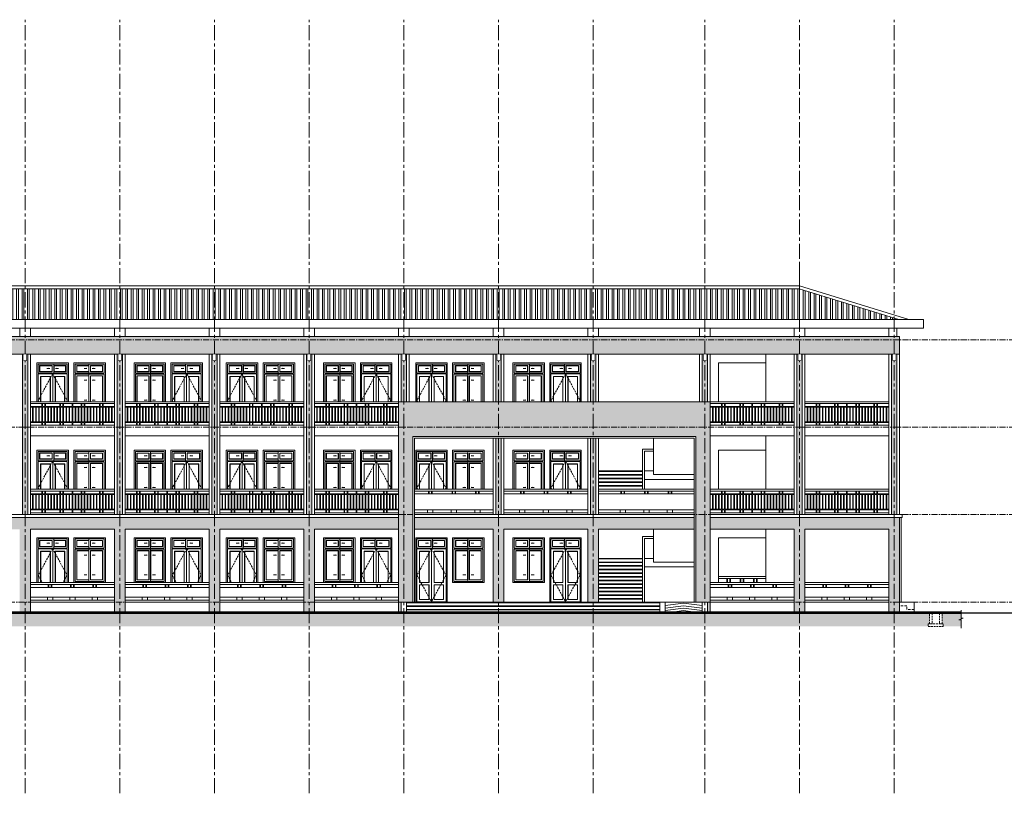
# Model space of a CAD drawing. Extents: x 8155077 to 8787079, y -1604026 to -1129180.
# Drawn here: x 8381055 to 8421607, y -1294519 to -1262671 of the extents above; entities that cross this region are included whole.
import ezdxf
from ezdxf.xclip import XClip

# ---------------------------------------------------------------- set-up
doc = ezdxf.new("R2010")
doc.units = 0
doc.header["$MEASUREMENT"] = 0
doc.header["$XCLIPFRAME"] = 0
doc.set_wipeout_variables(frame=1)
doc.linetypes.add('CENTER', pattern=[2, 1.25, -0.25, 0.25, -0.25])
doc.linetypes.add('HIDDEN', pattern=[0.375, 0.25, -0.125])
doc.layers.get('0').update_dxf_attribs({"linetype": 'CONTINUOUS', "lineweight": 0})
for name, color, linetype, lineweight in [('HACTH', 148, 'CONTINUOUS', 5), ('HACTH NET', 148, 'CONTINUOUS', 9), ('hien', 1, 'CONTINUOUS', 13), ('Net hoan thien', 39, 'CONTINUOUS', 0), ('Net khuat', 149, 'HIDDEN', 9), ('NETTHAY', 8, 'CONTINUOUS', 15), ('TIM', 5, 'CENTER', 9), ('TUONG', 2, 'CONTINUOUS', 25)]:
    doc.layers.add(name, color=color, linetype=linetype, lineweight=lineweight)
pattern_1 = [(50, (0, 0), (143.45204, -12.55043), [15, -165]), (355, (0, 0), (-27.75027, 150.43843), [12, -132]), (100.4514, (11.95, -1.05), (115.70188, 137.8879), [12.74804, -140.22842]), (46.1842, (0, 40), (213.4482, -33.1038), [22.5, -247.5]), (96.6356, (17.79, 37.24), (186.93254, 194.8236), [19.12206, -210.3426]), (351.1842, (0, 40), (186.9324, 194.8237), [18, -198]), (21, (20, 30), (119.3814, -80.52378), [15, -165]), (326, (20, 30), (48.66307, 145.03), [12, -132]), (71.4514, (29.95, 23.29), (168.04453, 64.5061), [12.74804, -140.22842]), (37.5, (0, 0), (2.43197, 66.57877), [0, -130.4, 0, -134, 0, -132.5]), (7.5, (0, 0), (52.61391, 78.88234), [0, -76.4, 0, -127.4, 0, -50.5]), (327.5, (-44.6, 0), (106.764487, -4.510974), [0, -50, 0, -156, 0, -207]), (317.5, (-64.6, 0), (116.63723, 20.021), [0, -65, 0, -103.6, 0, -147])]

# ---------------------------------------------------------------- blocks, each defined once
blk = doc.blocks.new('A$C26E01C4A')
at = {"layer": 'HACTH NET'}
for points in [[(0, 520), (3460, 520), (3460, 120), (0, 120)], [(735, 640), (760, 640), (760, 520), (735, 520)], [(860, 640), (885, 640), (885, 520), (860, 520)], [(1655, 640), (1680, 640), (1680, 520), (1655, 520)], [(1780, 640), (1805, 640), (1805, 520), (1780, 520)], [(2600, 640), (2575, 640), (2575, 520), (2600, 520)], [(2725, 640), (2700, 640), (2700, 520), (2725, 520)], [(700, 120), (920, 120), (920, 0), (700, 0)], [(1620, 120), (1840, 120), (1840, 0), (1620, 0)], [(2760, 120), (2540, 120), (2540, 0), (2760, 0)]]:
    blk.add_lwpolyline(points, close=True, dxfattribs=at)
at = {"layer": 'NETTHAY'}
blk.add_lwpolyline([(0, 720), (3460, 720), (3460, 640), (0, 640)], close=True, dxfattribs=at)
blk = doc.blocks.new('A$C5D047498')
at = {"layer": 'HACTH NET'}
for points in [[(468, 890), (0, 890), (0, 770), (468, 770)], [(593, 890), (493, 890), (493, 770), (593, 770)], [(618, 890), (1218, 890), (1218, 770), (618, 770)], [(1343, 890), (1243, 890), (1243, 770), (1343, 770)], [(1718, 890), (1368, 890), (1368, 770), (1718, 770)], [(1743, 890), (2093, 890), (2093, 770), (1743, 770)], [(2118, 890), (2218, 890), (2218, 770), (2118, 770)], [(2843, 890), (2243, 890), (2243, 770), (2843, 770)], [(2868, 890), (2968, 890), (2968, 770), (2868, 770)], [(2993, 890), (3460, 890), (3460, 770), (2993, 770)], [(93, 745), (0, 745), (0, 145), (93, 145)], [(218, 745), (118, 745), (118, 145), (218, 145)], [(343, 745), (243, 745), (243, 145), (343, 145)], [(468, 745), (368, 745), (368, 145), (468, 145)], [(593, 745), (493, 745), (493, 145), (593, 145)], [(718, 745), (618, 745), (618, 145), (718, 145)], [(843, 745), (743, 745), (743, 145), (843, 145)], [(968, 745), (868, 745), (868, 145), (968, 145)], [(1093, 745), (993, 745), (993, 145), (1093, 145)], [(1218, 745), (1118, 745), (1118, 145), (1218, 145)], [(1343, 745), (1243, 745), (1243, 145), (1343, 145)], [(1468, 745), (1368, 745), (1368, 145), (1468, 145)], [(1593, 745), (1493, 745), (1493, 145), (1593, 145)], [(1718, 745), (1618, 745), (1618, 145), (1718, 145)], [(1743, 745), (1843, 745), (1843, 145), (1743, 145)], [(1868, 745), (1968, 745), (1968, 145), (1868, 145)], [(1993, 745), (2093, 745), (2093, 145), (1993, 145)], [(2118, 745), (2218, 745), (2218, 145), (2118, 145)], [(2243, 745), (2343, 745), (2343, 145), (2243, 145)], [(2368, 745), (2468, 745), (2468, 145), (2368, 145)], [(2493, 745), (2593, 745), (2593, 145), (2493, 145)], [(2618, 745), (2718, 745), (2718, 145), (2618, 145)], [(2743, 745), (2843, 745), (2843, 145), (2743, 145)], [(2868, 745), (2968, 745), (2968, 145), (2868, 145)], [(2993, 745), (3093, 745), (3093, 145), (2993, 145)], [(3118, 745), (3218, 745), (3218, 145), (3118, 145)], [(3243, 745), (3343, 745), (3343, 145), (3243, 145)], [(3368, 745), (3460, 745), (3460, 145), (3368, 145)], [(468, 120), (0, 120), (0, 0), (468, 0)], [(593, 120), (493, 120), (493, 0), (593, 0)], [(618, 120), (1218, 120), (1218, 0), (618, 0)], [(1343, 120), (1243, 120), (1243, 0), (1343, 0)], [(1718, 120), (1368, 120), (1368, 0), (1718, 0)], [(1743, 120), (2093, 120), (2093, 0), (1743, 0)], [(2118, 120), (2218, 120), (2218, 0), (2118, 0)], [(2843, 120), (2243, 120), (2243, 0), (2843, 0)], [(2868, 120), (2968, 120), (2968, 0), (2868, 0)], [(2993, 120), (3460, 120), (3460, 0), (2993, 0)]]:
    blk.add_lwpolyline(points, close=True, dxfattribs=at)
at = {"layer": 'NETTHAY'}
blk.add_lwpolyline([(0, 970), (3460, 970), (3460, 890), (0, 890)], close=True, dxfattribs=at)
blk = doc.blocks.new('A$C30CE7128')
at = {"layer": 'HACTH NET'}
for points in [[(120, 2530), (597, 2530), (597, 2291), (120, 2291)], [(1180, 2530), (674, 2530), (674, 2291), (1180, 2291)], [(537, 2083), (159, 2083), (159, 809), (537, 809)], [(753, 2083), (1141, 2083), (1141, 809), (753, 809)], [(537, 707), (159, 707), (159, 112), (537, 112)], [(753, 707), (1141, 707), (1141, 112), (753, 112)]]:
    blk.add_lwpolyline(points, close=True, dxfattribs=at)
for points in [[(415, 2421), (536, 2421), (499, 2433)], [(895, 2421), (774, 2421), (811, 2433)]]:
    blk.add_lwpolyline(points, dxfattribs=at)
at = {"layer": 'Net khuat', "ltscale": 300}
for points in [[(655, 2200), (57, 1105), (655, 10)], [(655, 2200), (1243, 1105), (655, 10)]]:
    blk.add_lwpolyline(points, dxfattribs=at)
at = {"layer": 'NETTHAY'}
blk.add_lwpolyline([(1300, 0), (1300, 2650), (0, 2650), (0, 0)], dxfattribs=at)
for points in [[(51, 2599), (605, 2599), (605, 2222), (51, 2222)], [(112, 2538), (605, 2538), (605, 2283), (112, 2283)], [(1249, 2599), (605, 2599), (605, 2222), (1249, 2222)], [(1188, 2538), (666, 2538), (666, 2283), (1188, 2283)], [(51, 2191), (645, 2191), (645, 8), (51, 8)], [(545, 2091), (151, 2091), (151, 801), (545, 801)], [(1249, 2191), (645, 2191), (645, 8), (1249, 8)], [(745, 2091), (1149, 2091), (1149, 801), (745, 801)], [(545, 715), (151, 715), (151, 104), (545, 104)], [(745, 715), (1149, 715), (1149, 104), (745, 104)]]:
    blk.add_lwpolyline(points, close=True, dxfattribs=at)
blk = doc.blocks.new('A$C44982306')
at = {"layer": 'HACTH NET'}
for points in [[(140, 1729), (625, 1729), (625, 1491), (140, 1491)], [(1188, 1729), (702, 1729), (702, 1491), (1188, 1491)], [(140, 1310), (625, 1310), (625, 121), (140, 121)], [(1188, 1310), (702, 1310), (702, 121), (1188, 121)]]:
    blk.add_lwpolyline(points, close=True, dxfattribs=at)
for points in [[(434, 1621), (555, 1621), (517, 1633)], [(894, 1621), (773, 1621), (811, 1633)], [(434, 1137), (555, 1137), (517, 1149)], [(894, 1137), (773, 1137), (811, 1149)], [(434, 316), (555, 316), (517, 328)], [(894, 316), (773, 316), (811, 328)]]:
    blk.add_lwpolyline(points, dxfattribs=at)
at = {"layer": 'NETTHAY'}
for points in [[(1314, 1850), (14, 1850), (14, 0), (1314, 0)], [(71, 1798), (694, 1798), (694, 1422), (71, 1422)], [(132, 1737), (633, 1737), (633, 1483), (132, 1483)], [(1257, 1798), (694, 1798), (694, 1422), (1257, 1422)], [(1196, 1737), (694, 1737), (694, 1483), (1196, 1483)], [(71, 1379), (694, 1379), (694, 52), (71, 52)], [(132, 1318), (633, 1318), (633, 113), (132, 113)], [(1257, 1379), (694, 1379), (694, 52), (1257, 52)], [(1196, 1318), (694, 1318), (694, 113), (1196, 113)]]:
    blk.add_lwpolyline(points, close=True, dxfattribs=at)
blk = doc.blocks.new('A$C63732BEA')
at = {"layer": 'HACTH'}
h = blk.add_hatch(dxfattribs=at)
h.set_pattern_fill('ANSI32', color=256, scale=600, angle=45, style=0)
h.set_pattern_definition([(90, (-6350050.2, 1329559.76), (-225, 4e-14), []), (90, (-6349975.2, 1329634.76), (-225, 4e-14), [])])
h.paths.add_polyline_path([(54314, 13974), (6150, 13974), (2038, 12701), (58426, 12701)])
at = {"layer": 'HACTH', "ltscale": 300}
h = blk.add_hatch(dxfattribs=at)
h.set_pattern_fill('AR-CONC', color=256, scale=20, style=0)
h.set_pattern_definition(pattern_1)
h.paths.add_polyline_path([(58452, 12011), (58342, 12011), (58342, 12011), (58012, 12011), (5372, 12011), (5372, 11391), (5372, 11271), (58452, 11271)])
h = blk.add_hatch(dxfattribs=at)
h.set_pattern_fill('AR-CONC', color=256, scale=20, style=0)
h.set_pattern_definition(pattern_1)
h.paths.add_polyline_path([(58342, 11271), (58122, 11271), (58122, 4671), (58342, 4671)])
h.paths.add_polyline_path([(54222, 4671), (54442, 4671), (54442, 11271), (54222, 11271)])
h.paths.add_polyline_path([(50322, 9321), (50542, 9321), (50542, 11271), (50322, 11271)])
h.paths.add_polyline_path([(45722, 9321), (45942, 9321), (45942, 11271), (45722, 11271)])
h.paths.add_polyline_path([(45942, 7821), (45722, 7821), (45722, 4671), (45942, 4671)])
h.paths.add_polyline_path([(42042, 7821), (41822, 7821), (41822, 4671), (42042, 4671)])
h.paths.add_polyline_path([(42042, 11271), (41822, 11271), (41822, 9321), (42042, 9321)])
h.paths.add_polyline_path([(38142, 11271), (37922, 11271), (37922, 9321), (38142, 9321)])
h.paths.add_polyline_path([(34242, 11271), (34022, 11271), (34022, 4671), (34242, 4671)])
h.paths.add_polyline_path([(30342, 11271), (30122, 11271), (30122, 4671), (30342, 4671)])
h.paths.add_polyline_path([(26222, 4671), (26442, 4671), (26442, 11271), (26222, 11271)])
h.paths.add_polyline_path([(22542, 11271), (22322, 11271), (22322, 4671), (22542, 4671)])
h.paths.add_polyline_path([(18422, 4671), (18642, 4671), (18642, 11271), (18422, 11271)])
h.paths.add_polyline_path([(14522, 9321), (14742, 9321), (14742, 11271), (14522, 11271)])
h.paths.add_polyline_path([(10622, 9321), (10842, 9321), (10842, 11271), (10622, 11271)])
h.paths.add_polyline_path([(10622, 4671), (10842, 4671), (10842, 7821), (10622, 7821)])
h.paths.add_polyline_path([(6942, 11271), (6722, 11271), (6722, 8271), (6942, 8271)])
h.paths.add_polyline_path([(7052, 4071), (6722, 4071), (6722, 1071), (6942, 1071), (6942, 1071), (7052, 1071)])
h = blk.add_hatch(dxfattribs=at)
h.set_pattern_fill('AR-CONC', color=256, scale=20, style=0)
h.set_pattern_definition(pattern_1)
h.paths.add_polyline_path([(14852, 9321), (7272, 9321), (7272, 7891), (7342, 7891), (14262, 7891), (14262, 1071), (14522, 1071), (14742, 1071), (14742, 671), (14852, 671), (14852, 4671), (14852, 4671), (14852, 4751)])
h.paths.add_polyline_path([(37812, 4551), (14852, 4551), (14852, 4071), (18312, 4071), (18312, 671), (18752, 671), (18752, 4071), (22212, 4071), (22212, 671), (22652, 671), (22652, 4071), (26112, 4071), (26112, 671), (26552, 671), (26552, 4071), (30012, 4071), (30012, 671), (30452, 671), (30452, 4071), (33912, 4071), (33912, 671), (34352, 671), (34352, 4071), (37812, 4071)])
h.paths.add_polyline_path([(14192, 4551), (7162, 4551), (7052, 4551), (7052, 4191), (7052, 4071), (10512, 4071), (10512, 1071), (10952, 1071), (10952, 4071), (14192, 4071)])
h.paths.add_polyline_path([(49992, 4551), (38472, 4551), (38472, 4071), (41712, 4071), (41712, 1071), (42152, 1071), (42152, 4071), (45612, 4071), (45612, 1071), (46052, 1071), (46052, 4071), (49992, 4071)], flags=17)
h.paths.add_polyline_path([(58452, 4551), (50652, 4551), (50652, 4071), (54112, 4071), (54112, 671), (54552, 671), (54552, 4071), (58012, 4071), (58012, 671), (58452, 671)])
h.paths.add_polyline_path([(50652, 4671), (50652, 4751), (50652, 9241), (50652, 9241), (50652, 9321), (37812, 9321), (37812, 9321), (37812, 671), (37922, 671), (37922, 1071), (38142, 1071), (38402, 1071), (38402, 7891), (50062, 7891), (50062, 1071), (50322, 1071), (50542, 1071), (50542, 671), (50652, 671), (50652, 1071), (50652, 1071), (50652, 1151), (50652, 1791), (50652, 1791), (50652, 1871), (50652, 4671)])
at = {"layer": 'HACTH'}
h = blk.add_hatch(dxfattribs=at)
h.set_pattern_fill('HOUND,_O', color=256, scale=600, angle=90)
h.set_pattern_definition([(90, (-8358842.876, 1287717.803), (-37.5, 150), [600, -300]), (180, (-8358842.876, 1287717.803), (150, -37.5), [600, -300])])
h.paths.add_polyline_path([(59682, 621), (8762, 621), (8762, 171), (8812, 171), (8812, 71), (59632, 71), (59632, 171), (59682, 171)])
h.paths.add_polyline_path([(60983, 621), (60202, 621), (60202, 171), (60252, 171), (60252, 71), (60983, 71), (60983, 339), (60895, 339), (61070, 404), (60983, 404)])
at = {"layer": 'HACTH NET'}
for points in [[(22652, 12011), (22212, 12011), (22212, 12351), (22652, 12351)], [(26552, 12011), (26112, 12011), (26112, 12351), (26552, 12351)], [(30452, 12011), (30012, 12011), (30012, 12351), (30452, 12351)], [(34352, 12011), (33912, 12011), (33912, 12351), (34352, 12351)], [(38252, 12011), (37812, 12011), (37812, 12351), (38252, 12351)], [(42152, 12011), (41712, 12011), (41712, 12351), (42152, 12351)], [(46052, 12011), (45612, 12011), (45612, 12351), (46052, 12351)], [(50652, 12011), (50212, 12011), (50212, 12351), (50652, 12351)], [(54552, 12011), (54112, 12011), (54112, 12351), (54552, 12351)], [(58342, 12011), (58012, 12011), (58012, 12351), (58342, 12351)], [(22377, 11271), (22487, 11271), (22487, 11021), (22377, 11021)], [(26277, 11271), (26387, 11271), (26387, 11021), (26277, 11021)], [(30177, 11271), (30287, 11271), (30287, 11021), (30177, 11021)], [(34077, 11271), (34187, 11271), (34187, 11021), (34077, 11021)], [(37977, 11271), (38087, 11271), (38087, 11021), (37977, 11021)], [(41877, 11271), (41987, 11271), (41987, 11021), (41877, 11021)], [(45777, 11271), (45887, 11271), (45887, 11021), (45777, 11021)], [(50377, 11271), (50487, 11271), (50487, 11021), (50377, 11021)], [(54277, 11271), (54387, 11271), (54387, 11021), (54277, 11021)], [(58177, 11271), (58287, 11271), (58287, 11021), (58177, 11021)], [(38472, 5521), (41712, 5521), (41712, 4871), (38472, 4871)], [(39047, 5641), (39072, 5641), (39072, 5521), (39047, 5521)], [(39172, 5641), (39197, 5641), (39197, 5521), (39172, 5521)], [(40017, 5641), (40042, 5641), (40042, 5521), (40017, 5521)], [(40142, 5641), (40167, 5641), (40167, 5521), (40142, 5521)], [(41012, 5641), (40987, 5641), (40987, 5521), (41012, 5521)], [(41137, 5641), (41112, 5641), (41112, 5521), (41137, 5521)], [(42152, 5521), (45612, 5521), (45612, 4871), (42152, 4871)], [(42837, 5641), (42862, 5641), (42862, 5521), (42837, 5521)], [(42962, 5641), (42987, 5641), (42987, 5521), (42962, 5521)], [(43807, 5641), (43832, 5641), (43832, 5521), (43807, 5521)], [(43932, 5641), (43957, 5641), (43957, 5521), (43932, 5521)], [(44802, 5641), (44777, 5641), (44777, 5521), (44802, 5521)], [(44927, 5641), (44902, 5641), (44902, 5521), (44927, 5521)], [(46052, 5521), (49992, 5521), (49992, 4871), (46052, 4871)], [(46977, 5641), (47002, 5641), (47002, 5521), (46977, 5521)], [(47102, 5641), (47127, 5641), (47127, 5521), (47102, 5521)], [(47947, 5641), (47972, 5641), (47972, 5521), (47947, 5521)], [(48072, 5641), (48097, 5641), (48097, 5521), (48072, 5521)], [(48942, 5641), (48917, 5641), (48917, 5521), (48942, 5521)], [(49067, 5641), (49042, 5641), (49042, 5521), (49067, 5521)], [(39012, 4871), (39232, 4871), (39232, 4751), (39012, 4751)], [(39982, 4871), (40202, 4871), (40202, 4751), (39982, 4751)], [(41172, 4871), (40952, 4871), (40952, 4751), (41172, 4751)], [(42802, 4871), (43022, 4871), (43022, 4751), (42802, 4751)], [(43772, 4871), (43992, 4871), (43992, 4751), (43772, 4751)], [(44962, 4871), (44742, 4871), (44742, 4751), (44962, 4751)], [(46942, 4871), (47162, 4871), (47162, 4751), (46942, 4751)], [(47912, 4871), (48132, 4871), (48132, 4751), (47912, 4751)], [(49102, 4871), (48882, 4871), (48882, 4751), (49102, 4751)], [(50987, 2121), (52942, 2121), (52942, 2041), (50987, 2041)], [(51339, 2041), (51364, 2041), (51364, 1871), (51339, 1871)], [(51464, 2041), (51489, 2041), (51489, 1871), (51464, 1871)], [(51889, 2041), (51914, 2041), (51914, 1871), (51889, 1871)], [(52014, 2041), (52039, 2041), (52039, 1871), (52014, 1871)], [(52464, 2041), (52439, 2041), (52439, 1871), (52464, 1871)], [(52589, 2041), (52564, 2041), (52564, 1871), (52589, 1871)]]:
    blk.add_lwpolyline(points, close=True, dxfattribs=at)
for points in [[(52942, 10921), (50987, 10921), (50987, 9321)], [(52942, 7321), (50987, 7321), (50987, 5721)], [(46052, 6446), (47862, 6446)], [(46052, 6296), (47862, 6296)], [(46052, 6146), (47862, 6146)], [(46052, 5996), (47862, 5996)], [(46052, 5846), (47862, 5846)], [(58522, 1071), (58522, 4551)], [(52942, 3721), (50987, 3721), (50987, 1871)], [(46052, 2846), (47862, 2846)], [(46052, 2696), (47862, 2696)], [(46052, 2546), (47862, 2546)], [(46052, 2396), (47862, 2396)], [(46052, 2246), (47862, 2246)], [(46052, 2096), (47862, 2096)], [(46052, 1946), (47862, 1946)], [(46052, 1796), (47862, 1796)], [(46052, 1646), (47862, 1646)], [(46052, 1496), (47862, 1496)], [(46052, 1346), (47862, 1346)], [(38142, 1046), (48572, 1046)], [(38142, 896), (48572, 896)], [(46052, 1196), (47862, 1196)], [(48792, 924), (49557, 1024), (50322, 924)], [(48792, 823), (49557, 923), (50322, 823)], [(48792, 722), (49557, 822), (50322, 722)], [(38142, 746), (48572, 746)], [(49174, 671), (49557, 721), (49939, 671)], [(60983, 0), (60983, 339), (60895, 339), (61070, 404), (60983, 404), (60983, 742)]]:
    blk.add_lwpolyline(points, dxfattribs=at)
at = {"layer": 'hien'}
for points in [[(1032, 12701), (59432, 12701), (59432, 12351), (1032, 12351)], [(2012, 12011), (58452, 12011), (58452, 11271), (2012, 11271)], [(14852, 4671), (37812, 4671), (37812, 4551), (14852, 4551)], [(38472, 4671), (49992, 4671), (49992, 4551), (38472, 4551)], [(50652, 4671), (58562, 4671), (58562, 4551), (50652, 4551)]]:
    blk.add_lwpolyline(points, close=True, dxfattribs=at)
for points in [[(50652, 671), (50652, 9321), (37812, 9321), (37812, 671)], [(49992, 1071), (49992, 7821), (38472, 7821), (38472, 1071)], [(58452, 671), (58452, 4551)], [(22652, 671), (22652, 4071), (26112, 4071), (26112, 671)], [(26552, 671), (26552, 4071), (30012, 4071), (30012, 671)], [(30452, 671), (30452, 4071), (33912, 4071), (33912, 671)], [(34352, 671), (34352, 4071), (37812, 4071)], [(38472, 4071), (41712, 4071), (41712, 1071)], [(42152, 1071), (42152, 4071), (45612, 4071), (45612, 1071)], [(46052, 1071), (46052, 4071), (49992, 4071)], [(54112, 671), (54112, 4071), (50652, 4071)], [(58012, 671), (58012, 4071), (54552, 4071), (54552, 671)]]:
    blk.add_lwpolyline(points, dxfattribs=at)
at = {"layer": 'Net hoan thien', "ltscale": 300}
blk.add_lwpolyline([(60983, 671), (8762, 671)], dxfattribs=at)
at = {"layer": 'Net khuat', "linetype": 'HIDDEN', "ltscale": 400}
blk.add_lwpolyline([(59052, 771), (58752, 771), (58752, 921), (58452, 921)], dxfattribs=at)
at = {"layer": 'Net khuat', "ltscale": 300}
for points in [[(59682, 671), (59762, 671), (59762, 621), (59792, 621), (59792, 171), (59682, 171)], [(59762, 671), (59825, 671), (59825, 621), (59762, 621)], [(59849, 671), (59895, 671), (59895, 621), (59849, 621)], [(59919, 671), (59965, 671), (59965, 621), (59919, 621)], [(59989, 671), (60035, 671), (60035, 621), (59989, 621)], [(60059, 671), (60122, 671), (60122, 621), (60059, 621)], [(60202, 671), (60122, 671), (60122, 621), (60092, 621), (60092, 171), (60202, 171)], [(60252, 171), (59632, 171), (59632, 71), (60252, 71)]]:
    blk.add_lwpolyline(points, close=True, dxfattribs=at)
for points in [[(59849, 671), (59825, 671)], [(59849, 621), (59825, 621)], [(59919, 671), (59895, 671)], [(59919, 621), (59895, 621)], [(59989, 671), (59965, 671)], [(59989, 621), (59965, 621)], [(60059, 671), (60035, 671)], [(60059, 621), (60035, 621)]]:
    blk.add_lwpolyline(points, dxfattribs=at)
at = {"layer": 'NETTHAY'}
for points in [[(54332, 14094), (54332, 14994)], [(58832, 12701), (54332, 14094), (6132, 14094), (1632, 12701)], [(58426, 12701), (54314, 13974), (6150, 13974), (2038, 12701)], [(22322, 11271), (22322, 4671)], [(22542, 11271), (22542, 4671)], [(22652, 11271), (22652, 4671)], [(26112, 11271), (26112, 4671)], [(26222, 11271), (26222, 4671)], [(26442, 11271), (26442, 4671)], [(26552, 11271), (26552, 4671)], [(30012, 11271), (30012, 4671)], [(30122, 11271), (30122, 4671)], [(30342, 11271), (30342, 4671)], [(30452, 11271), (30452, 4671)], [(33912, 11271), (33912, 4671)], [(34022, 11271), (34022, 4671)], [(34242, 11271), (34242, 4671)], [(34352, 11271), (34352, 4671)], [(37812, 11271), (37812, 9321)], [(37922, 11271), (37922, 9321)], [(38142, 11271), (38142, 9321)], [(38252, 11271), (38252, 9321)], [(41712, 11271), (41712, 9321)], [(41822, 11271), (41822, 9321)], [(42042, 11271), (42042, 9321)], [(42152, 11271), (42152, 9321)], [(45612, 11271), (45612, 9321)], [(45722, 11271), (45722, 9321)], [(45942, 11271), (45942, 9321)], [(46052, 11271), (46052, 9321)], [(50212, 11271), (50212, 9321)], [(50322, 11271), (50322, 9321)], [(50542, 11271), (50542, 9321)], [(50652, 11271), (50652, 9321)], [(52942, 11271), (52942, 9321)], [(54112, 11271), (54112, 4671)], [(54222, 11271), (54222, 4671)], [(54442, 11271), (54442, 4671)], [(54552, 11271), (54552, 4671)], [(58012, 11271), (58012, 4671)], [(58122, 11271), (58122, 4671)], [(58342, 11271), (58342, 4671)], [(58452, 11271), (58452, 4671)], [(50062, 1071), (50062, 7891), (38402, 7891), (38402, 1071)], [(41712, 7821), (41712, 4671)], [(41822, 7821), (41822, 4671)], [(42042, 7821), (42042, 4671)], [(42152, 7821), (42152, 4671)], [(45612, 7821), (45612, 4671)], [(45722, 7821), (45722, 4671)], [(45942, 7821), (45942, 4671)], [(46052, 7821), (46052, 4671)], [(48322, 7821), (48322, 6321), (49992, 6321)], [(52942, 7921), (52942, 5721)], [(47862, 5721), (47862, 7371), (48322, 7371)], [(47942, 5721), (47942, 7291), (48322, 7291)], [(46052, 6471), (47862, 6471)], [(46052, 6321), (47862, 6321)], [(46052, 6171), (47862, 6171)], [(47942, 6471), (48322, 6471)], [(47942, 6121), (49992, 6121)], [(46052, 6021), (47862, 6021)], [(46052, 5871), (47862, 5871)], [(48322, 4071), (48322, 2721), (49992, 2721)], [(52942, 4071), (52942, 1871)], [(47862, 1071), (47862, 3771), (48322, 3771)], [(47942, 1071), (47942, 3691), (48322, 3691)], [(46052, 2871), (47862, 2871)], [(47942, 2871), (48322, 2871)], [(46052, 2721), (47862, 2721)], [(46052, 2571), (47862, 2571)], [(47942, 2521), (49992, 2521)], [(46052, 2421), (47862, 2421)], [(46052, 2271), (47862, 2271)], [(46052, 2121), (47862, 2121)], [(46052, 1971), (47862, 1971)], [(46052, 1821), (47862, 1821)], [(46052, 1671), (47862, 1671)], [(46052, 1521), (47862, 1521)], [(46052, 1371), (47862, 1371)], [(46052, 1221), (47862, 1221)], [(37922, 671), (37922, 1071), (38142, 1071), (38142, 671)], [(38142, 1071), (48572, 1071)], [(38142, 921), (48572, 921)], [(48572, 671), (48572, 1071), (48792, 1071), (48792, 671)], [(48792, 1071), (50322, 1071)], [(50322, 671), (50322, 1071), (50542, 1071), (50542, 671)], [(59052, 671), (59052, 1071), (58452, 1071)], [(38142, 771), (48572, 771)]]:
    blk.add_lwpolyline(points, dxfattribs=at)
for points in [[(22652, 8351), (26112, 8351), (26112, 7921), (22652, 7921)], [(26552, 8351), (30012, 8351), (30012, 7921), (26552, 7921)], [(30452, 8351), (33912, 8351), (33912, 7921), (30452, 7921)], [(34352, 8351), (37812, 8351), (37812, 7921), (34352, 7921)], [(50652, 8351), (54112, 8351), (54112, 7921), (50652, 7921)], [(54552, 8351), (58012, 8351), (58012, 7921), (54552, 7921)], [(38472, 5721), (41712, 5721), (41712, 5641), (38472, 5641)], [(42152, 5721), (45612, 5721), (45612, 5641), (42152, 5641)], [(46052, 5721), (49992, 5721), (49992, 5641), (46052, 5641)], [(22652, 4751), (26112, 4751), (26112, 4671), (22652, 4671)], [(26552, 4751), (30012, 4751), (30012, 4671), (26552, 4671)], [(30452, 4751), (33912, 4751), (33912, 4671), (30452, 4671)], [(34352, 4751), (37812, 4751), (37812, 4671), (34352, 4671)], [(38472, 4751), (41712, 4751), (41712, 4671), (38472, 4671)], [(42152, 4751), (45612, 4751), (45612, 4671), (42152, 4671)], [(46052, 4751), (49992, 4751), (49992, 4671), (46052, 4671)], [(50652, 4751), (54112, 4751), (54112, 4671), (50652, 4671)], [(54552, 4751), (58012, 4751), (58012, 4671), (54552, 4671)], [(22652, 1151), (26112, 1151), (26112, 1071), (22652, 1071)], [(26552, 1151), (30012, 1151), (30012, 1071), (26552, 1071)], [(30452, 1151), (33912, 1151), (33912, 1071), (30452, 1071)], [(34352, 1151), (37812, 1151), (37812, 1071), (34352, 1071)], [(50652, 1151), (54112, 1151), (54112, 1071), (50652, 1071)], [(54552, 1151), (58012, 1151), (58012, 1071), (54552, 1071)]]:
    blk.add_lwpolyline(points, close=True, dxfattribs=at)
at = {"layer": 'TUONG', "ltscale": 300}
blk.add_lwpolyline([(8762, 621), (60983, 621)], dxfattribs=at)
ref = blk.add_blockref('A$C30CE7128', (24222, 8271), dxfattribs=dict(xscale=-1, rotation=359.9999998762368))
XClip(ref).set_block_clipping_path([(1400.0889316136, 1050.0002809209), (-99.998738843, 1050.0002841547), (-99.9987351783, 2750.0128025766), (1400.0889352784, 2750.0127993429)])
ref = blk.add_blockref('A$C44982306', (25756, 9071), dxfattribs=dict(xscale=-1, rotation=359.9999998762368))
XClip(ref).set_block_clipping_path([(1413.9566827435, 250.4867747109), (-86.130987714, 250.4867779447), (-86.1309840493, 1950.4992963676), (1413.9566864083, 1950.4992931338)])
ref = blk.add_blockref('A$C44982306', (26908, 9071), dxfattribs=dict(rotation=6.873393672139126e-08))
XClip(ref).set_block_clipping_path([(1413.9566827435, 250.4867747109), (-86.130987714, 250.4867779447), (-86.1309840493, 1950.4992963676), (1413.9566864083, 1950.4992931338)])
ref = blk.add_blockref('A$C30CE7128', (28442, 8271), dxfattribs=dict(rotation=6.873393672139126e-08))
XClip(ref).set_block_clipping_path([(1400.0889316136, 1050.0002809209), (-99.998738843, 1050.0002841547), (-99.9987351783, 2750.0128025766), (1400.0889352784, 2750.0127993429)])
ref = blk.add_blockref('A$C30CE7128', (32022, 8271), dxfattribs=dict(xscale=-1, rotation=359.9999998762365))
XClip(ref).set_block_clipping_path([(1400.0889316136, 1050.0002809209), (-99.998738843, 1050.0002841547), (-99.9987351783, 2750.0128025766), (1400.0889352784, 2750.0127993429)])
ref = blk.add_blockref('A$C44982306', (33556, 9071), dxfattribs=dict(xscale=-1, rotation=359.9999998762365))
XClip(ref).set_block_clipping_path([(1413.9566827435, 250.4867747109), (-86.130987714, 250.4867779447), (-86.1309840493, 1950.4992963676), (1413.9566864083, 1950.4992931338)])
ref = blk.add_blockref('A$C44982306', (34708, 9071), dxfattribs=dict(rotation=6.87336568325793e-08))
XClip(ref).set_block_clipping_path([(1413.9566827435, 250.4867747109), (-86.130987714, 250.4867779447), (-86.1309840493, 1950.4992963676), (1413.9566864083, 1950.4992931338)])
ref = blk.add_blockref('A$C30CE7128', (36242, 8271), dxfattribs=dict(rotation=6.87336568325793e-08))
XClip(ref).set_block_clipping_path([(1400.0889316136, 1050.0002809209), (-99.998738843, 1050.0002841547), (-99.9987351783, 2750.0128025766), (1400.0889352784, 2750.0127993429)])
ref = blk.add_blockref('A$C30CE7128', (39822, 8271), dxfattribs=dict(xscale=-1, rotation=359.9999998765032))
XClip(ref).set_block_clipping_path([(1400.0889316136, 1050.0002809209), (-99.998738843, 1050.0002841547), (-99.9987351783, 2750.0128025766), (1400.0889352784, 2750.0127993429)])
ref = blk.add_blockref('A$C44982306', (41356, 9071), dxfattribs=dict(xscale=-1, rotation=359.9999998765032))
XClip(ref).set_block_clipping_path([(1413.9566827435, 250.4867747109), (-86.130987714, 250.4867779447), (-86.1309840493, 1950.4992963676), (1413.9566864083, 1950.4992931338)])
ref = blk.add_blockref('A$C44982306', (42508, 9071), dxfattribs=dict(rotation=6.900028909263574e-08))
XClip(ref).set_block_clipping_path([(1413.9566827435, 250.4867747109), (-86.130987714, 250.4867779447), (-86.1309840493, 1950.4992963676), (1413.9566864083, 1950.4992931338)])
ref = blk.add_blockref('A$C30CE7128', (44042, 8271), dxfattribs=dict(rotation=6.900028909263574e-08))
XClip(ref).set_block_clipping_path([(1400.0889316136, 1050.0002809209), (-99.998738843, 1050.0002841547), (-99.9987351783, 2750.0128025766), (1400.0889352784, 2750.0127993429)])
at = {"ltscale": 300}
for name, p in [('A$C5D047498', (22652, 8351)), ('A$C5D047498', (26552, 8351)), ('A$C5D047498', (30452, 8351)), ('A$C5D047498', (34352, 8351)), ('A$C5D047498', (50652, 8351)), ('A$C5D047498', (54552, 8351)), ('A$C5D047498', (22652, 4751)), ('A$C5D047498', (26552, 4751)), ('A$C5D047498', (30452, 4751)), ('A$C5D047498', (34352, 4751)), ('A$C5D047498', (50652, 4751)), ('A$C5D047498', (54552, 4751)), ('A$C26E01C4A', (22652, 1151)), ('A$C26E01C4A', (26552, 1151)), ('A$C26E01C4A', (30452, 1151)), ('A$C26E01C4A', (34352, 1151)), ('A$C26E01C4A', (50652, 1151)), ('A$C26E01C4A', (54552, 1151))]:
    blk.add_blockref(name, p, dxfattribs=at)
ref = blk.add_blockref('A$C30CE7128', (24222, 4671), dxfattribs=dict(xscale=-1, rotation=359.9999998762368))
XClip(ref).set_block_clipping_path([(1400.0889316136, 1050.0002809209), (-99.998738843, 1050.0002841547), (-99.9987351783, 2750.0128025766), (1400.0889352784, 2750.0127993429)])
ref = blk.add_blockref('A$C44982306', (25756, 5471), dxfattribs=dict(xscale=-1, rotation=359.9999998762368))
XClip(ref).set_block_clipping_path([(1413.9566827435, 250.4867747109), (-86.130987714, 250.4867779447), (-86.1309840493, 1950.4992963676), (1413.9566864083, 1950.4992931338)])
ref = blk.add_blockref('A$C44982306', (26908, 5471), dxfattribs=dict(rotation=6.873393672139126e-08))
XClip(ref).set_block_clipping_path([(1413.9566827435, 250.4867747109), (-86.130987714, 250.4867779447), (-86.1309840493, 1950.4992963676), (1413.9566864083, 1950.4992931338)])
ref = blk.add_blockref('A$C30CE7128', (28442, 4671), dxfattribs=dict(rotation=6.873393672139126e-08))
XClip(ref).set_block_clipping_path([(1400.0889316136, 1050.0002809209), (-99.998738843, 1050.0002841547), (-99.9987351783, 2750.0128025766), (1400.0889352784, 2750.0127993429)])
ref = blk.add_blockref('A$C30CE7128', (32022, 4671), dxfattribs=dict(xscale=-1, rotation=359.9999998762365))
XClip(ref).set_block_clipping_path([(1400.0889316136, 1050.0002809209), (-99.998738843, 1050.0002841547), (-99.9987351783, 2750.0128025766), (1400.0889352784, 2750.0127993429)])
ref = blk.add_blockref('A$C44982306', (33556, 5471), dxfattribs=dict(xscale=-1, rotation=359.9999998762365))
XClip(ref).set_block_clipping_path([(1413.9566827435, 250.4867747109), (-86.130987714, 250.4867779447), (-86.1309840493, 1950.4992963676), (1413.9566864083, 1950.4992931338)])
ref = blk.add_blockref('A$C44982306', (34708, 5471), dxfattribs=dict(rotation=6.87336568325793e-08))
XClip(ref).set_block_clipping_path([(1413.9566827435, 250.4867747109), (-86.130987714, 250.4867779447), (-86.1309840493, 1950.4992963676), (1413.9566864083, 1950.4992931338)])
ref = blk.add_blockref('A$C30CE7128', (36242, 4671), dxfattribs=dict(rotation=6.87336568325793e-08))
XClip(ref).set_block_clipping_path([(1400.0889316136, 1050.0002809209), (-99.998738843, 1050.0002841547), (-99.9987351783, 2750.0128025766), (1400.0889352784, 2750.0127993429)])
ref = blk.add_blockref('A$C30CE7128', (39822, 4671), dxfattribs=dict(xscale=-1, rotation=359.9999998765032))
XClip(ref).set_block_clipping_path([(1400.0889316136, 1050.0002809209), (-99.998738843, 1050.0002841547), (-99.9987351783, 2750.0128025766), (1400.0889352784, 2750.0127993429)])
ref = blk.add_blockref('A$C44982306', (41356, 5471), dxfattribs=dict(xscale=-1, rotation=359.9999998765032))
XClip(ref).set_block_clipping_path([(1413.9566827435, 250.4867747109), (-86.130987714, 250.4867779447), (-86.1309840493, 1950.4992963676), (1413.9566864083, 1950.4992931338)])
ref = blk.add_blockref('A$C44982306', (42508, 5471), dxfattribs=dict(rotation=6.900028909263574e-08))
XClip(ref).set_block_clipping_path([(1413.9566827435, 250.4867747109), (-86.130987714, 250.4867779447), (-86.1309840493, 1950.4992963676), (1413.9566864083, 1950.4992931338)])
ref = blk.add_blockref('A$C30CE7128', (44042, 4671), dxfattribs=dict(rotation=6.900028909263574e-08))
XClip(ref).set_block_clipping_path([(1400.0889316136, 1050.0002809209), (-99.998738843, 1050.0002841547), (-99.9987351783, 2750.0128025766), (1400.0889352784, 2750.0127993429)])
ref = blk.add_blockref('A$C30CE7128', (24222, 1071), dxfattribs=dict(xscale=-1, rotation=359.9999998762869))
XClip(ref).set_block_clipping_path([(1400.0879609259, 800.0004485224), (-99.9987479113, 800.0004517545), (-99.9987437101, 2750.0128522865), (1400.0879651271, 2750.0128490543)])
at = {"xscale": -1}
for name, p, rotation in [('A$C44982306', (25756, 1871), 359.9999998762869), ('A$C44982306', (33556, 1871), 359.9999998765783), ('A$C30CE7128', (39822, 1071), 359.9999998763144), ('A$C44982306', (41356, 1871), 359.9999998763144)]:
    blk.add_blockref(name, p, dxfattribs=dict(at, rotation=rotation))
for name, p, rotation in [('A$C44982306', (26908, 1871), 6.876051343630958e-08), ('A$C44982306', (34708, 1871), 6.905192857844399e-08), ('A$C44982306', (42508, 1871), 6.878801887319488e-08), ('A$C30CE7128', (44042, 1071), 6.878801887319488e-08)]:
    blk.add_blockref(name, p, dxfattribs=dict(rotation=rotation))
ref = blk.add_blockref('A$C30CE7128', (28442, 1071), dxfattribs=dict(rotation=6.876051343630958e-08))
XClip(ref).set_block_clipping_path([(1400.0879609259, 800.0004485224), (-99.9987479113, 800.0004517545), (-99.9987437101, 2750.0128522865), (1400.0879651271, 2750.0128490543)])
ref = blk.add_blockref('A$C30CE7128', (32022, 1071), dxfattribs=dict(xscale=-1, rotation=359.9999998765783))
XClip(ref).set_block_clipping_path([(1400.0879609259, 800.0004485224), (-99.9987479113, 800.0004517545), (-99.9987437101, 2750.0128522865), (1400.0879651271, 2750.0128490543)])
ref = blk.add_blockref('A$C30CE7128', (36242, 1071), dxfattribs=dict(rotation=6.905192857844399e-08))
XClip(ref).set_block_clipping_path([(1400.0879609259, 800.0004485224), (-99.9987479113, 800.0004517545), (-99.9987437101, 2750.0128522865), (1400.0879651271, 2750.0128490543)])
for points in [[(22377, 11021), (22377, 11271), (22487, 11271), (22487, 11021)], [(26277, 11021), (26277, 11271), (26387, 11271), (26387, 11021)], [(30177, 11021), (30177, 11271), (30287, 11271), (30287, 11021)], [(34077, 11021), (34077, 11271), (34187, 11271), (34187, 11021)], [(37977, 11021), (37977, 11271), (38087, 11271), (38087, 11021)], [(41877, 11021), (41877, 11271), (41987, 11271), (41987, 11021)], [(45777, 11021), (45777, 11271), (45887, 11271), (45887, 11021)], [(50377, 11021), (50377, 11271), (50487, 11271), (50487, 11021)], [(54277, 11021), (54277, 11271), (54387, 11271), (54387, 11021)], [(58177, 11021), (58177, 11271), (58287, 11271), (58287, 11021)]]:
    blk.add_wipeout(points).dxf.layer = 'hien'

msp = doc.modelspace()

# ---------------------------------------------------------------- linework, layer by layer
at = {"layer": 'TIM', "ltscale": 500}
for p, q in [((8381275, -1294519), (8381275, -1262671)), ((8385175, -1294519), (8385175, -1262671)), ((8389075, -1294519), (8389075, -1262671)), ((8392975, -1294519), (8392975, -1262671)), ((8396875, -1294519), (8396875, -1262671)), ((8400775, -1294519), (8400775, -1262671)), ((8404675, -1294519), (8404675, -1262671)), ((8409275, -1294519), (8409275, -1262671)), ((8413175, -1294519), (8413175, -1262671)), ((8417075, -1294519), (8417075, -1262671))]:
    msp.add_line(p, q, dxfattribs=at)
at = {"layer": 'TIM', "ltscale": 200}
for p, q in [((8343009, -1275847), (8481279, -1275847)), ((8343009, -1279447), (8481279, -1279447)), ((8343009, -1283047), (8481279, -1283047)), ((8343009, -1286647), (8481279, -1286647))]:
    msp.add_line(p, q, dxfattribs=at)
at = {"layer": 'TUONG', "ltscale": 300}
msp.add_lwpolyline([(8481279, -1287097), (8367605, -1287097)], dxfattribs=at)

# ---------------------------------------------------------------- next in the draw order: block references
at = {"ltscale": 300}
msp.add_blockref('A$C63732BEA', (8358843, -1287718), dxfattribs=at)

doc.saveas('drawing.dxf')
